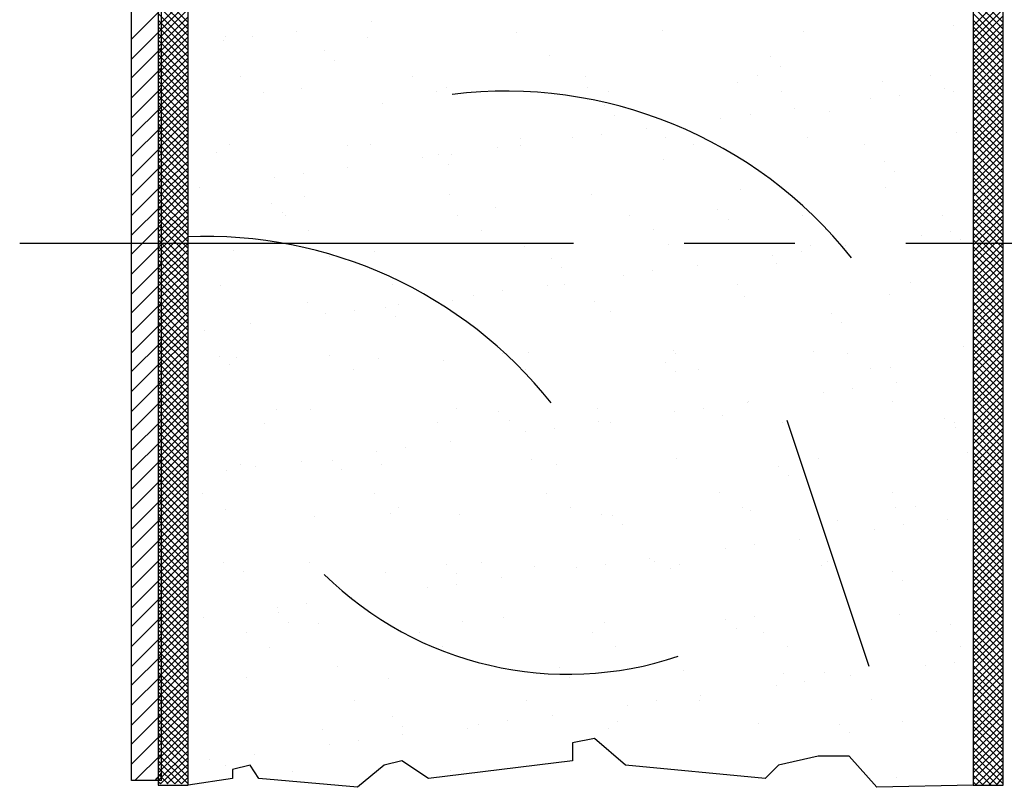
# Model space of a CAD drawing. Extents: x -0.15 to 6.45, y 0 to 7.32.
# Drawn here: x 3.6 to 4.49, y 4.34 to 5.04 of the extents above; entities that cross this region are included whole.
import ezdxf

# ---------------------------------------------------------------- set-up
doc = ezdxf.new("R2010")
doc.units = 0
doc.header["$LTSCALE"] = 0.4
doc.header["$MEASUREMENT"] = 0
doc.linetypes.add('CENTER', pattern=[2, 1.25, -0.25, 0.25, -0.25])
doc.layers.get('0').update_dxf_attribs({"linetype": 'CONTINUOUS'})
doc.layers.add('PART', color=7, linetype='CONTINUOUS')

# ---------------------------------------------------------------- blocks, each defined once
blk = doc.blocks.new('*X11')
at = {"color": 0}
for p, q in [((-0.128, 5.938), (-0.128, 5.938)), ((0.134, 5.93), (0.134, 5.93)), ((0.397, 5.934), (0.397, 5.934)), ((-0.262, 5.921), (-0.262, 5.921)), ((-0.26, 5.924), (-0.26, 5.924)), ((-0.236, 5.924), (-0.236, 5.924)), ((-0.196, 5.929), (-0.196, 5.929)), ((-0.132, 5.923), (-0.132, 5.923)), ((0.003, 5.928), (0.003, 5.928)), ((0.262, 5.929), (0.262, 5.929)), ((-0.171, 5.912), (-0.171, 5.912)), ((-0.162, 5.903), (-0.162, 5.903)), ((0.032, 5.907), (0.032, 5.907)), ((0.232, 5.906), (0.232, 5.906)), ((0.241, 5.897), (0.241, 5.897)), ((-0.247, 5.888), (-0.247, 5.888)), ((-0.091, 5.888), (-0.091, 5.888)), ((0.065, 5.888), (0.065, 5.888)), ((0.22, 5.889), (0.22, 5.889)), ((0.376, 5.889), (0.376, 5.889)), ((-0.192, 5.877), (-0.192, 5.877)), ((-0.061, 5.878), (-0.061, 5.878)), ((0.067, 5.878), (0.067, 5.878)), ((0.202, 5.883), (0.202, 5.883)), ((0.333, 5.884), (0.333, 5.884)), ((0.389, 5.877), (0.389, 5.877)), ((-0.226, 5.874), (-0.226, 5.874)), ((-0.07, 5.875), (-0.07, 5.875)), ((0.086, 5.875), (0.086, 5.875)), ((0.242, 5.875), (0.242, 5.875)), ((0.322, 5.868), (0.322, 5.868)), ((0.348, 5.871), (0.348, 5.871)), ((0.397, 5.875), (0.397, 5.875)), ((-0.118, 5.864), (-0.118, 5.864)), ((0.082, 5.862), (0.082, 5.862)), ((0.254, 5.859), (0.254, 5.859)), ((0.091, 5.853), (0.091, 5.853)), ((0.187, 5.85), (0.187, 5.85)), ((0.214, 5.854), (0.214, 5.854)), ((0.285, 5.857), (0.285, 5.857)), ((0.12, 5.841), (0.12, 5.841)), ((0.006, 5.832), (0.006, 5.832)), ((0.053, 5.833), (0.053, 5.833)), ((0.079, 5.836), (0.079, 5.836)), ((0.137, 5.833), (0.137, 5.833)), ((0.265, 5.833), (0.265, 5.833)), ((0.4, 5.838), (0.4, 5.838)), ((-0.257, 5.827), (-0.257, 5.827)), ((-0.15, 5.826), (-0.15, 5.826)), ((-0.129, 5.827), (-0.129, 5.827)), ((-0.015, 5.824), (-0.015, 5.824)), ((0.006, 5.826), (0.006, 5.826)), ((0.162, 5.827), (0.162, 5.827)), ((0.317, 5.827), (0.317, 5.827)), ((-0.268, 5.82), (-0.268, 5.82)), ((-0.082, 5.815), (-0.082, 5.815)), ((-0.068, 5.818), (-0.068, 5.818)), ((-0.056, 5.818), (-0.056, 5.818)), ((-0.15, 5.806), (-0.15, 5.806)), ((-0.059, 5.809), (-0.059, 5.809)), ((0.135, 5.813), (0.135, 5.813)), ((0.335, 5.812), (0.335, 5.812)), ((-0.216, 5.797), (-0.216, 5.797)), ((-0.19, 5.801), (-0.19, 5.801)), ((0.344, 5.803), (0.344, 5.803)), ((-0.284, 5.788), (-0.284, 5.788)), ((0.336, 5.788), (0.336, 5.788)), ((-0.189, 5.78), (-0.189, 5.78)), ((-0.058, 5.782), (-0.058, 5.782)), ((0.07, 5.782), (0.07, 5.782)), ((0.205, 5.786), (0.205, 5.786)), ((-0.219, 5.774), (-0.219, 5.774)), ((-0.016, 5.77), (-0.016, 5.77)), ((-0.209, 5.766), (-0.209, 5.766)), ((-0.206, 5.763), (-0.206, 5.763)), ((-0.051, 5.763), (-0.051, 5.763)), ((0.105, 5.763), (0.105, 5.763)), ((0.184, 5.768), (0.184, 5.768)), ((0.261, 5.763), (0.261, 5.763)), ((0.387, 5.763), (0.387, 5.763)), ((0.194, 5.759), (0.194, 5.759)), ((-0.185, 5.749), (-0.185, 5.749)), ((-0.029, 5.749), (-0.029, 5.749)), ((0.126, 5.75), (0.126, 5.75)), ((0.282, 5.75), (0.282, 5.75)), ((0.368, 5.745), (0.368, 5.745)), ((0.394, 5.748), (0.394, 5.748)), ((0.01, 5.735), (0.01, 5.735)), ((0.14, 5.737), (0.14, 5.737)), ((0.268, 5.736), (0.268, 5.736)), ((0.3, 5.736), (0.3, 5.736)), ((0.403, 5.741), (0.403, 5.741)), ((-0.253, 5.731), (-0.253, 5.731)), ((-0.166, 5.726), (-0.166, 5.726)), ((-0.126, 5.73), (-0.126, 5.73)), ((0.234, 5.727), (0.234, 5.727)), ((0.26, 5.73), (0.26, 5.73)), ((0.034, 5.724), (0.034, 5.724)), ((0.166, 5.718), (0.166, 5.718)), ((0.237, 5.72), (0.237, 5.72)), ((0.043, 5.716), (0.043, 5.716)), ((0.099, 5.709), (0.099, 5.709)), ((0.125, 5.713), (0.125, 5.713)), ((-0.265, 5.7), (-0.265, 5.7)), ((-0.109, 5.701), (-0.109, 5.701)), ((0.031, 5.7), (0.031, 5.7)), ((0.046, 5.701), (0.046, 5.701)), ((0.202, 5.701), (0.202, 5.701)), ((0.358, 5.702), (0.358, 5.702)), ((-0.036, 5.691), (-0.036, 5.691)), ((-0.01, 5.695), (-0.01, 5.695)), ((0.208, 5.69), (0.208, 5.69)), ((0.339, 5.692), (0.339, 5.692)), ((-0.186, 5.684), (-0.186, 5.684)), ((-0.104, 5.683), (-0.104, 5.683)), ((-0.055, 5.686), (-0.055, 5.686)), ((0.073, 5.685), (0.073, 5.685)), ((-0.17, 5.674), (-0.17, 5.674)), ((-0.144, 5.677), (-0.144, 5.677)), ((-0.116, 5.68), (-0.116, 5.68)), ((-0.107, 5.672), (-0.107, 5.672)), ((0.087, 5.676), (0.087, 5.676)), ((0.287, 5.674), (0.287, 5.674)), ((-0.238, 5.665), (-0.238, 5.665)), ((0.296, 5.666), (0.296, 5.666)), ((-0.279, 5.659), (-0.279, 5.659)), ((-0.166, 5.637), (-0.166, 5.637)), ((-0.01, 5.638), (-0.01, 5.638)), ((0.013, 5.639), (0.013, 5.639)), ((0.144, 5.641), (0.144, 5.641)), ((0.146, 5.638), (0.146, 5.638)), ((0.271, 5.64), (0.271, 5.64)), ((0.301, 5.638), (0.301, 5.638)), ((0.406, 5.645), (0.406, 5.645)), ((-0.266, 5.636), (-0.266, 5.636)), ((-0.257, 5.628), (-0.257, 5.628)), ((-0.25, 5.635), (-0.25, 5.635)), ((-0.122, 5.634), (-0.122, 5.634)), ((-0.063, 5.632), (-0.063, 5.632)), ((0.137, 5.63), (0.137, 5.63)), ((-0.145, 5.624), (-0.145, 5.624)), ((0.011, 5.624), (0.011, 5.624)), ((0.146, 5.622), (0.146, 5.622)), ((0.167, 5.624), (0.167, 5.624)), ((0.322, 5.625), (0.322, 5.625)), ((0.34, 5.626), (0.34, 5.626)), ((0.414, 5.621), (0.414, 5.621)), ((0.346, 5.612), (0.346, 5.612)), ((0.28, 5.603), (0.28, 5.603)), ((0.306, 5.607), (0.306, 5.607)), ((0.211, 5.594), (0.211, 5.594)), ((0.212, 5.595), (0.212, 5.595)), ((0.342, 5.595), (0.342, 5.595)), ((-0.214, 5.588), (-0.214, 5.588)), ((-0.183, 5.588), (-0.183, 5.588)), ((-0.052, 5.589), (-0.052, 5.589)), ((-0.014, 5.586), (-0.014, 5.586)), ((0.076, 5.589), (0.076, 5.589)), ((0.145, 5.586), (0.145, 5.586)), ((0.171, 5.589), (0.171, 5.589)), ((-0.225, 5.575), (-0.225, 5.575)), ((-0.069, 5.576), (-0.069, 5.576)), ((-0.004, 5.578), (-0.004, 5.578)), ((0.077, 5.577), (0.077, 5.577)), ((0.087, 5.576), (0.087, 5.576)), ((0.189, 5.582), (0.189, 5.582)), ((0.243, 5.576), (0.243, 5.576)), ((0.389, 5.58), (0.389, 5.58)), ((0.398, 5.576), (0.398, 5.576)), ((0.011, 5.568), (0.011, 5.568)), ((0.037, 5.571), (0.037, 5.571)), ((0.399, 5.572), (0.399, 5.572)), ((-0.057, 5.559), (-0.057, 5.559)), ((-0.124, 5.55), (-0.124, 5.55)), ((-0.098, 5.554), (-0.098, 5.554)), ((0.41, 5.549), (0.41, 5.549)), ((-0.192, 5.541), (-0.192, 5.541)), ((-0.164, 5.542), (-0.164, 5.542)), ((0.016, 5.543), (0.016, 5.543)), ((0.147, 5.544), (0.147, 5.544)), ((0.275, 5.544), (0.275, 5.544)), ((-0.259, 5.533), (-0.259, 5.533)), ((-0.247, 5.538), (-0.247, 5.538)), ((-0.233, 5.536), (-0.233, 5.536)), ((-0.155, 5.534), (-0.155, 5.534)), ((-0.119, 5.538), (-0.119, 5.538)), ((0.039, 5.538), (0.039, 5.538)), ((0.239, 5.536), (0.239, 5.536)), ((0.248, 5.528), (0.248, 5.528)), ((-0.281, 5.512), (-0.281, 5.512)), ((-0.126, 5.512), (-0.126, 5.512)), ((0.03, 5.512), (0.03, 5.512)), ((0.186, 5.513), (0.186, 5.513)), ((0.342, 5.513), (0.342, 5.513)), ((-0.26, 5.498), (-0.26, 5.498)), ((-0.104, 5.499), (-0.104, 5.499)), ((0.051, 5.499), (0.051, 5.499)), ((0.207, 5.499), (0.207, 5.499)), ((0.214, 5.497), (0.214, 5.497)), ((0.345, 5.499), (0.345, 5.499)), ((0.363, 5.5), (0.363, 5.5)), ((-0.18, 5.491), (-0.18, 5.491)), ((-0.111, 5.494), (-0.111, 5.494)), ((-0.049, 5.493), (-0.049, 5.493)), ((0.079, 5.493), (0.079, 5.493)), ((0.089, 5.492), (0.089, 5.492)), ((0.292, 5.488), (0.292, 5.488)), ((0.392, 5.489), (0.392, 5.489)), ((0.098, 5.484), (0.098, 5.484)), ((0.326, 5.48), (0.326, 5.48)), ((0.352, 5.484), (0.352, 5.484)), ((0.258, 5.471), (0.258, 5.471)), ((0.191, 5.462), (0.191, 5.462)), ((0.217, 5.466), (0.217, 5.466)), ((-0.262, 5.45), (-0.262, 5.45)), ((-0.184, 5.45), (-0.184, 5.45)), ((-0.029, 5.45), (-0.029, 5.45)), ((0.123, 5.453), (0.123, 5.453)), ((0.127, 5.451), (0.127, 5.451)), ((0.283, 5.451), (0.283, 5.451)), ((0.413, 5.452), (0.413, 5.452)), ((-0.244, 5.442), (-0.244, 5.442)), ((-0.116, 5.441), (-0.116, 5.441)), ((-0.061, 5.448), (-0.061, 5.448)), ((0.019, 5.446), (0.019, 5.446)), ((0.057, 5.445), (0.057, 5.445)), ((0.083, 5.448), (0.083, 5.448)), ((0.142, 5.444), (0.142, 5.444)), ((0.15, 5.448), (0.15, 5.448)), ((0.278, 5.447), (0.278, 5.447)), ((0.342, 5.442), (0.342, 5.442)), ((-0.052, 5.44), (-0.052, 5.44)), ((-0.011, 5.436), (-0.011, 5.436)), ((0.351, 5.434), (0.351, 5.434)), ((-0.078, 5.427), (-0.078, 5.427)), ((-0.052, 5.43), (-0.052, 5.43)), ((-0.146, 5.418), (-0.146, 5.418)), ((-0.213, 5.409), (-0.213, 5.409)), ((-0.187, 5.413), (-0.187, 5.413)), ((-0.28, 5.4), (-0.28, 5.4)), ((-0.212, 5.405), (-0.212, 5.405)), ((-0.046, 5.397), (-0.046, 5.397)), ((-0.009, 5.4), (-0.009, 5.4)), ((0.191, 5.398), (0.191, 5.398)), ((0.217, 5.401), (0.217, 5.401)), ((0.348, 5.403), (0.348, 5.403)), ((-0.203, 5.396), (-0.203, 5.396)), ((-0.176, 5.395), (-0.176, 5.395)), ((0.082, 5.396), (0.082, 5.396)), ((0.201, 5.39), (0.201, 5.39)), ((0.382, 5.388), (0.382, 5.388)), ((0.394, 5.394), (0.394, 5.394)), ((-0.241, 5.387), (-0.241, 5.387)), ((-0.085, 5.387), (-0.085, 5.387)), ((0.071, 5.387), (0.071, 5.387)), ((0.226, 5.387), (0.226, 5.387)), ((-0.22, 5.373), (-0.22, 5.373)), ((-0.064, 5.374), (-0.064, 5.374)), ((0.092, 5.374), (0.092, 5.374)), ((0.247, 5.374), (0.247, 5.374)), ((0.403, 5.374), (0.403, 5.374)), ((-0.159, 5.356), (-0.159, 5.356)), ((0.041, 5.355), (0.041, 5.355)), ((0.153, 5.352), (0.153, 5.352)), ((0.372, 5.357), (0.372, 5.357)), ((0.398, 5.36), (0.398, 5.36)), ((-0.241, 5.346), (-0.241, 5.346)), ((-0.113, 5.345), (-0.113, 5.345)), ((0.022, 5.35), (0.022, 5.35)), ((0.05, 5.346), (0.05, 5.346)), ((0.244, 5.35), (0.244, 5.35)), ((0.281, 5.351), (0.281, 5.351)), ((0.304, 5.348), (0.304, 5.348)), ((0.237, 5.339), (0.237, 5.339)), ((0.263, 5.342), (0.263, 5.342)), ((0.169, 5.33), (0.169, 5.33)), ((0.323, 5.326), (0.323, 5.326)), ((-0.144, 5.325), (-0.144, 5.325)), ((0.012, 5.325), (0.012, 5.325)), ((0.103, 5.321), (0.103, 5.321)), ((0.129, 5.325), (0.129, 5.325)), ((0.168, 5.325), (0.168, 5.325)), ((-0.109, 5.311), (-0.109, 5.311)), ((0.035, 5.312), (0.035, 5.312)), ((-0.173, 5.299), (-0.173, 5.299)), ((-0.1, 5.302), (-0.1, 5.302)), ((-0.042, 5.3), (-0.042, 5.3)), ((-0.032, 5.304), (-0.032, 5.304)), ((-0.006, 5.307), (-0.006, 5.307)), ((0.086, 5.3), (0.086, 5.3)), ((0.094, 5.306), (0.094, 5.306)), ((0.221, 5.305), (0.221, 5.305)), ((0.294, 5.304), (0.294, 5.304)), ((0.351, 5.306), (0.351, 5.306)), ((-0.1, 5.295), (-0.1, 5.295)), ((0.303, 5.296), (0.303, 5.296)), ((-0.166, 5.286), (-0.166, 5.286)), ((-0.14, 5.289), (-0.14, 5.289)), ((-0.275, 5.272), (-0.275, 5.272)), ((-0.234, 5.277), (-0.234, 5.277)), ((-0.26, 5.267), (-0.26, 5.267)), ((-0.2, 5.261), (-0.2, 5.261)), ((-0.057, 5.262), (-0.057, 5.262)), ((-0.045, 5.262), (-0.045, 5.262)), ((0.346, 5.256), (0.346, 5.256))]:
    blk.add_line(p, q, dxfattribs=at)
blk = doc.blocks.new('*X10')
at = {"color": 0}
for p, q in [((0.442, 5.937), (0.415, 5.964)), ((0.415, 5.934), (0.442, 5.961)), ((0.442, 5.931), (0.415, 5.958)), ((0.415, 5.928), (0.442, 5.955)), ((0.442, 5.924), (0.415, 5.951)), ((0.415, 5.922), (0.442, 5.949)), ((0.442, 5.918), (0.415, 5.945)), ((0.415, 5.916), (0.442, 5.943)), ((0.442, 5.912), (0.415, 5.939)), ((0.415, 5.909), (0.442, 5.936)), ((0.442, 5.906), (0.415, 5.933)), ((0.415, 5.903), (0.442, 5.93)), ((0.442, 5.9), (0.415, 5.927)), ((0.415, 5.897), (0.442, 5.924)), ((0.442, 5.893), (0.415, 5.92)), ((0.415, 5.891), (0.442, 5.918)), ((0.442, 5.887), (0.415, 5.914)), ((0.415, 5.885), (0.442, 5.912)), ((0.442, 5.881), (0.415, 5.908)), ((0.415, 5.878), (0.442, 5.905)), ((0.442, 5.875), (0.415, 5.902)), ((0.415, 5.872), (0.442, 5.899)), ((0.442, 5.869), (0.415, 5.896)), ((0.415, 5.866), (0.442, 5.893)), ((0.442, 5.863), (0.415, 5.89)), ((0.415, 5.86), (0.442, 5.887)), ((0.442, 5.856), (0.415, 5.883)), ((0.415, 5.854), (0.442, 5.881)), ((0.442, 5.85), (0.415, 5.877)), ((0.415, 5.848), (0.442, 5.875)), ((0.442, 5.844), (0.415, 5.871)), ((0.415, 5.841), (0.442, 5.868)), ((0.442, 5.838), (0.415, 5.865)), ((0.415, 5.835), (0.442, 5.862)), ((0.442, 5.832), (0.415, 5.859)), ((0.415, 5.829), (0.442, 5.856)), ((0.442, 5.825), (0.415, 5.852)), ((0.415, 5.823), (0.442, 5.85)), ((0.442, 5.819), (0.415, 5.846)), ((0.415, 5.817), (0.442, 5.844)), ((0.442, 5.813), (0.415, 5.84)), ((0.415, 5.81), (0.442, 5.837)), ((0.442, 5.807), (0.415, 5.834)), ((0.415, 5.804), (0.442, 5.831)), ((0.442, 5.801), (0.415, 5.828)), ((0.415, 5.798), (0.442, 5.825)), ((0.442, 5.794), (0.415, 5.821)), ((0.415, 5.792), (0.442, 5.819)), ((0.442, 5.788), (0.415, 5.815)), ((0.415, 5.786), (0.442, 5.813)), ((0.442, 5.782), (0.415, 5.809)), ((0.415, 5.78), (0.442, 5.806)), ((0.442, 5.776), (0.415, 5.803)), ((0.415, 5.773), (0.442, 5.8)), ((0.442, 5.77), (0.415, 5.797)), ((0.415, 5.767), (0.442, 5.794)), ((0.442, 5.764), (0.415, 5.791)), ((0.415, 5.761), (0.442, 5.788)), ((0.442, 5.757), (0.415, 5.784)), ((0.415, 5.755), (0.442, 5.782)), ((0.442, 5.751), (0.415, 5.778)), ((0.415, 5.749), (0.442, 5.776)), ((0.442, 5.745), (0.415, 5.772)), ((0.415, 5.742), (0.442, 5.769)), ((0.442, 5.739), (0.415, 5.766)), ((0.415, 5.736), (0.442, 5.763)), ((0.442, 5.733), (0.415, 5.76)), ((0.415, 5.73), (0.442, 5.757)), ((0.442, 5.726), (0.415, 5.753)), ((0.415, 5.724), (0.442, 5.751)), ((0.442, 5.72), (0.415, 5.747)), ((0.415, 5.718), (0.442, 5.745)), ((0.442, 5.714), (0.415, 5.741)), ((0.415, 5.711), (0.442, 5.738)), ((0.442, 5.708), (0.415, 5.735)), ((0.415, 5.705), (0.442, 5.732)), ((0.442, 5.702), (0.415, 5.729)), ((0.415, 5.699), (0.442, 5.726)), ((0.442, 5.695), (0.415, 5.722)), ((0.415, 5.693), (0.442, 5.72)), ((0.442, 5.689), (0.415, 5.716)), ((0.415, 5.687), (0.442, 5.714)), ((0.442, 5.683), (0.415, 5.71)), ((0.415, 5.681), (0.442, 5.707)), ((0.442, 5.677), (0.415, 5.704)), ((0.415, 5.674), (0.442, 5.701)), ((0.442, 5.671), (0.415, 5.698)), ((0.415, 5.668), (0.442, 5.695)), ((0.442, 5.665), (0.415, 5.692)), ((0.415, 5.662), (0.442, 5.689)), ((0.442, 5.658), (0.415, 5.685)), ((0.415, 5.656), (0.442, 5.683)), ((0.442, 5.652), (0.415, 5.679)), ((0.415, 5.65), (0.442, 5.677)), ((0.442, 5.646), (0.415, 5.673)), ((0.415, 5.643), (0.442, 5.67)), ((0.442, 5.64), (0.415, 5.667)), ((0.415, 5.637), (0.442, 5.664)), ((0.442, 5.634), (0.415, 5.661)), ((0.415, 5.631), (0.442, 5.658)), ((0.442, 5.627), (0.415, 5.654)), ((0.415, 5.625), (0.442, 5.652)), ((0.442, 5.621), (0.415, 5.648)), ((0.415, 5.619), (0.442, 5.646)), ((0.442, 5.615), (0.415, 5.642)), ((0.415, 5.612), (0.442, 5.639)), ((0.442, 5.609), (0.415, 5.636)), ((0.415, 5.606), (0.442, 5.633)), ((0.442, 5.603), (0.415, 5.63)), ((0.415, 5.6), (0.442, 5.627)), ((0.442, 5.596), (0.415, 5.623)), ((0.415, 5.594), (0.442, 5.621)), ((0.442, 5.59), (0.415, 5.617)), ((0.415, 5.588), (0.442, 5.615)), ((0.442, 5.584), (0.415, 5.611)), ((0.415, 5.582), (0.442, 5.608)), ((0.442, 5.578), (0.415, 5.605)), ((0.415, 5.575), (0.442, 5.602)), ((0.442, 5.572), (0.415, 5.599)), ((0.415, 5.569), (0.442, 5.596)), ((0.442, 5.566), (0.415, 5.593)), ((0.415, 5.563), (0.442, 5.59)), ((0.442, 5.559), (0.415, 5.586)), ((0.415, 5.557), (0.442, 5.584)), ((0.442, 5.553), (0.415, 5.58)), ((0.415, 5.551), (0.442, 5.578)), ((0.442, 5.547), (0.415, 5.574)), ((0.415, 5.544), (0.442, 5.571)), ((0.442, 5.541), (0.415, 5.568)), ((0.415, 5.538), (0.442, 5.565)), ((0.442, 5.535), (0.415, 5.562)), ((0.415, 5.532), (0.442, 5.559)), ((0.442, 5.528), (0.415, 5.555)), ((0.415, 5.526), (0.442, 5.553)), ((0.442, 5.522), (0.415, 5.549)), ((0.415, 5.52), (0.442, 5.547)), ((0.442, 5.516), (0.415, 5.543)), ((0.415, 5.513), (0.442, 5.54)), ((0.442, 5.51), (0.415, 5.537)), ((0.415, 5.507), (0.442, 5.534)), ((0.442, 5.504), (0.415, 5.531)), ((0.415, 5.501), (0.442, 5.528)), ((0.442, 5.498), (0.415, 5.524)), ((0.415, 5.495), (0.442, 5.522)), ((0.442, 5.491), (0.415, 5.518)), ((0.415, 5.489), (0.442, 5.516)), ((0.442, 5.485), (0.415, 5.512)), ((0.415, 5.483), (0.442, 5.509)), ((0.442, 5.479), (0.415, 5.506)), ((0.415, 5.476), (0.442, 5.503)), ((0.442, 5.473), (0.415, 5.5)), ((0.415, 5.47), (0.442, 5.497)), ((0.442, 5.467), (0.415, 5.494)), ((0.415, 5.464), (0.442, 5.491)), ((0.442, 5.46), (0.415, 5.487)), ((0.415, 5.458), (0.442, 5.485)), ((0.442, 5.454), (0.415, 5.481)), ((0.415, 5.452), (0.442, 5.479)), ((0.442, 5.448), (0.415, 5.475)), ((0.415, 5.445), (0.442, 5.472)), ((0.442, 5.442), (0.415, 5.469)), ((0.415, 5.439), (0.442, 5.466)), ((0.442, 5.436), (0.415, 5.463)), ((0.415, 5.433), (0.442, 5.46)), ((0.442, 5.429), (0.415, 5.456)), ((0.415, 5.427), (0.442, 5.454)), ((0.442, 5.423), (0.415, 5.45)), ((0.415, 5.421), (0.442, 5.448)), ((0.442, 5.417), (0.415, 5.444)), ((0.415, 5.414), (0.442, 5.441)), ((0.442, 5.411), (0.415, 5.438)), ((0.415, 5.408), (0.442, 5.435)), ((0.442, 5.405), (0.415, 5.432)), ((0.415, 5.402), (0.442, 5.429)), ((0.442, 5.399), (0.415, 5.425)), ((0.415, 5.396), (0.442, 5.423)), ((0.442, 5.392), (0.415, 5.419)), ((0.415, 5.39), (0.442, 5.417)), ((0.442, 5.386), (0.415, 5.413)), ((0.415, 5.384), (0.442, 5.411)), ((0.442, 5.38), (0.415, 5.407)), ((0.415, 5.377), (0.442, 5.404)), ((0.442, 5.374), (0.415, 5.401)), ((0.415, 5.371), (0.442, 5.398)), ((0.442, 5.368), (0.415, 5.395)), ((0.415, 5.365), (0.442, 5.392)), ((0.442, 5.361), (0.415, 5.388)), ((0.415, 5.359), (0.442, 5.386)), ((0.442, 5.355), (0.415, 5.382)), ((0.415, 5.353), (0.442, 5.38)), ((0.442, 5.349), (0.415, 5.376)), ((0.415, 5.346), (0.442, 5.373)), ((0.442, 5.343), (0.415, 5.37)), ((0.415, 5.34), (0.442, 5.367)), ((0.442, 5.337), (0.415, 5.364)), ((0.415, 5.334), (0.442, 5.361)), ((0.442, 5.33), (0.415, 5.357)), ((0.415, 5.328), (0.442, 5.355)), ((0.442, 5.324), (0.415, 5.351)), ((0.415, 5.322), (0.442, 5.349)), ((0.442, 5.318), (0.415, 5.345)), ((0.415, 5.315), (0.442, 5.342)), ((0.442, 5.312), (0.415, 5.339)), ((0.415, 5.309), (0.442, 5.336)), ((0.442, 5.306), (0.415, 5.333)), ((0.415, 5.303), (0.442, 5.33)), ((0.442, 5.3), (0.415, 5.326)), ((0.415, 5.297), (0.442, 5.324)), ((0.442, 5.293), (0.415, 5.32)), ((0.415, 5.291), (0.442, 5.318)), ((0.442, 5.287), (0.415, 5.314)), ((0.415, 5.285), (0.442, 5.312)), ((0.442, 5.281), (0.415, 5.308)), ((0.415, 5.278), (0.442, 5.305)), ((0.442, 5.275), (0.415, 5.302)), ((0.415, 5.272), (0.442, 5.299)), ((0.442, 5.269), (0.415, 5.296)), ((0.415, 5.266), (0.442, 5.293)), ((0.442, 5.262), (0.415, 5.289)), ((0.415, 5.26), (0.442, 5.287)), ((0.442, 5.256), (0.415, 5.283)), ((0.415, 5.254), (0.442, 5.281)), ((0.442, 5.25), (0.415, 5.277)), ((0.417, 5.249), (0.442, 5.274)), ((0.437, 5.249), (0.415, 5.271)), ((0.431, 5.249), (0.415, 5.265)), ((0.423, 5.249), (0.442, 5.268)), ((0.424, 5.249), (0.415, 5.258)), ((0.429, 5.249), (0.442, 5.262)), ((0.436, 5.249), (0.442, 5.256)), ((0.418, 5.249), (0.415, 5.252)), ((0.442, 5.249), (0.442, 5.25))]:
    blk.add_line(p, q, dxfattribs=at)
blk = doc.blocks.new('*X9')
at = {"color": 0}
for p, q in [((-0.294, 5.937), (-0.321, 5.964)), ((-0.321, 5.934), (-0.294, 5.961)), ((-0.294, 5.931), (-0.321, 5.958)), ((-0.321, 5.928), (-0.294, 5.955)), ((-0.294, 5.925), (-0.321, 5.952)), ((-0.321, 5.922), (-0.294, 5.949)), ((-0.294, 5.918), (-0.321, 5.945)), ((-0.321, 5.915), (-0.294, 5.942)), ((-0.294, 5.912), (-0.321, 5.939)), ((-0.321, 5.909), (-0.294, 5.936)), ((-0.294, 5.906), (-0.321, 5.933)), ((-0.321, 5.903), (-0.294, 5.93)), ((-0.294, 5.9), (-0.321, 5.927)), ((-0.321, 5.897), (-0.294, 5.924)), ((-0.294, 5.894), (-0.321, 5.921)), ((-0.321, 5.891), (-0.294, 5.918)), ((-0.294, 5.887), (-0.321, 5.914)), ((-0.321, 5.885), (-0.294, 5.911)), ((-0.294, 5.881), (-0.321, 5.908)), ((-0.321, 5.878), (-0.294, 5.905)), ((-0.294, 5.875), (-0.321, 5.902)), ((-0.321, 5.872), (-0.294, 5.899)), ((-0.294, 5.869), (-0.321, 5.896)), ((-0.321, 5.866), (-0.294, 5.893)), ((-0.294, 5.863), (-0.321, 5.89)), ((-0.321, 5.86), (-0.294, 5.887)), ((-0.294, 5.857), (-0.321, 5.884)), ((-0.321, 5.854), (-0.294, 5.881)), ((-0.294, 5.85), (-0.321, 5.877)), ((-0.321, 5.847), (-0.294, 5.874)), ((-0.294, 5.844), (-0.321, 5.871)), ((-0.321, 5.841), (-0.294, 5.868)), ((-0.294, 5.838), (-0.321, 5.865)), ((-0.321, 5.835), (-0.294, 5.862)), ((-0.294, 5.832), (-0.321, 5.859)), ((-0.321, 5.829), (-0.294, 5.856)), ((-0.294, 5.826), (-0.321, 5.853)), ((-0.321, 5.823), (-0.294, 5.85)), ((-0.294, 5.819), (-0.321, 5.846)), ((-0.321, 5.816), (-0.294, 5.843)), ((-0.294, 5.813), (-0.321, 5.84)), ((-0.321, 5.81), (-0.294, 5.837)), ((-0.294, 5.807), (-0.321, 5.834)), ((-0.321, 5.804), (-0.294, 5.831)), ((-0.294, 5.801), (-0.321, 5.828)), ((-0.321, 5.798), (-0.294, 5.825)), ((-0.294, 5.795), (-0.321, 5.822)), ((-0.321, 5.792), (-0.294, 5.819)), ((-0.294, 5.788), (-0.321, 5.815)), ((-0.321, 5.786), (-0.294, 5.812)), ((-0.294, 5.782), (-0.321, 5.809)), ((-0.321, 5.779), (-0.294, 5.806)), ((-0.294, 5.776), (-0.321, 5.803)), ((-0.321, 5.773), (-0.294, 5.8)), ((-0.294, 5.77), (-0.321, 5.797)), ((-0.321, 5.767), (-0.294, 5.794)), ((-0.294, 5.764), (-0.321, 5.791)), ((-0.321, 5.761), (-0.294, 5.788)), ((-0.294, 5.758), (-0.321, 5.785)), ((-0.321, 5.755), (-0.294, 5.782)), ((-0.294, 5.751), (-0.321, 5.778)), ((-0.321, 5.748), (-0.294, 5.775)), ((-0.294, 5.745), (-0.321, 5.772)), ((-0.321, 5.742), (-0.294, 5.769)), ((-0.294, 5.739), (-0.321, 5.766)), ((-0.321, 5.736), (-0.294, 5.763)), ((-0.294, 5.733), (-0.321, 5.76)), ((-0.321, 5.73), (-0.294, 5.757)), ((-0.294, 5.727), (-0.321, 5.754)), ((-0.321, 5.724), (-0.294, 5.751)), ((-0.294, 5.72), (-0.321, 5.747)), ((-0.321, 5.717), (-0.294, 5.744)), ((-0.294, 5.714), (-0.321, 5.741)), ((-0.321, 5.711), (-0.294, 5.738)), ((-0.294, 5.708), (-0.321, 5.735)), ((-0.321, 5.705), (-0.294, 5.732)), ((-0.294, 5.702), (-0.321, 5.729)), ((-0.321, 5.699), (-0.294, 5.726)), ((-0.294, 5.696), (-0.321, 5.723)), ((-0.321, 5.693), (-0.294, 5.72)), ((-0.294, 5.689), (-0.321, 5.716)), ((-0.321, 5.687), (-0.294, 5.713)), ((-0.294, 5.683), (-0.321, 5.71)), ((-0.321, 5.68), (-0.294, 5.707)), ((-0.294, 5.677), (-0.321, 5.704)), ((-0.321, 5.674), (-0.294, 5.701)), ((-0.294, 5.671), (-0.321, 5.698)), ((-0.321, 5.668), (-0.294, 5.695)), ((-0.294, 5.665), (-0.321, 5.692)), ((-0.321, 5.662), (-0.294, 5.689)), ((-0.294, 5.659), (-0.321, 5.686)), ((-0.321, 5.656), (-0.294, 5.683)), ((-0.294, 5.652), (-0.321, 5.679)), ((-0.321, 5.649), (-0.294, 5.676)), ((-0.294, 5.646), (-0.321, 5.673)), ((-0.321, 5.643), (-0.294, 5.67)), ((-0.294, 5.64), (-0.321, 5.667)), ((-0.321, 5.637), (-0.294, 5.664)), ((-0.294, 5.634), (-0.321, 5.661)), ((-0.321, 5.631), (-0.294, 5.658)), ((-0.294, 5.628), (-0.321, 5.655)), ((-0.321, 5.625), (-0.294, 5.652)), ((-0.294, 5.621), (-0.321, 5.648)), ((-0.321, 5.618), (-0.294, 5.645)), ((-0.294, 5.615), (-0.321, 5.642)), ((-0.321, 5.612), (-0.294, 5.639)), ((-0.294, 5.609), (-0.321, 5.636)), ((-0.321, 5.606), (-0.294, 5.633)), ((-0.294, 5.603), (-0.321, 5.63)), ((-0.321, 5.6), (-0.294, 5.627)), ((-0.294, 5.597), (-0.321, 5.624)), ((-0.321, 5.594), (-0.294, 5.621)), ((-0.294, 5.59), (-0.321, 5.617)), ((-0.321, 5.588), (-0.294, 5.614)), ((-0.294, 5.584), (-0.321, 5.611)), ((-0.321, 5.581), (-0.294, 5.608)), ((-0.294, 5.578), (-0.321, 5.605)), ((-0.321, 5.575), (-0.294, 5.602)), ((-0.294, 5.572), (-0.321, 5.599)), ((-0.321, 5.569), (-0.294, 5.596)), ((-0.294, 5.566), (-0.321, 5.593)), ((-0.321, 5.563), (-0.294, 5.59)), ((-0.294, 5.56), (-0.321, 5.587)), ((-0.321, 5.557), (-0.294, 5.584)), ((-0.294, 5.553), (-0.321, 5.58)), ((-0.321, 5.55), (-0.294, 5.577)), ((-0.294, 5.547), (-0.321, 5.574)), ((-0.321, 5.544), (-0.294, 5.571)), ((-0.294, 5.541), (-0.321, 5.568)), ((-0.321, 5.538), (-0.294, 5.565)), ((-0.294, 5.535), (-0.321, 5.562)), ((-0.321, 5.532), (-0.294, 5.559)), ((-0.294, 5.529), (-0.321, 5.556)), ((-0.321, 5.526), (-0.294, 5.553)), ((-0.294, 5.522), (-0.321, 5.549)), ((-0.321, 5.519), (-0.294, 5.546)), ((-0.294, 5.516), (-0.321, 5.543)), ((-0.321, 5.513), (-0.294, 5.54)), ((-0.294, 5.51), (-0.321, 5.537)), ((-0.321, 5.507), (-0.294, 5.534)), ((-0.294, 5.504), (-0.321, 5.531)), ((-0.321, 5.501), (-0.294, 5.528)), ((-0.294, 5.498), (-0.321, 5.525)), ((-0.321, 5.495), (-0.294, 5.522)), ((-0.294, 5.491), (-0.321, 5.518)), ((-0.321, 5.489), (-0.294, 5.516)), ((-0.294, 5.485), (-0.321, 5.512)), ((-0.321, 5.482), (-0.294, 5.509)), ((-0.294, 5.479), (-0.321, 5.506)), ((-0.321, 5.476), (-0.294, 5.503)), ((-0.294, 5.473), (-0.321, 5.5)), ((-0.321, 5.47), (-0.294, 5.497)), ((-0.294, 5.467), (-0.321, 5.494)), ((-0.321, 5.464), (-0.294, 5.491)), ((-0.294, 5.461), (-0.321, 5.488)), ((-0.321, 5.458), (-0.294, 5.485)), ((-0.294, 5.454), (-0.321, 5.481)), ((-0.321, 5.451), (-0.294, 5.478)), ((-0.294, 5.448), (-0.321, 5.475)), ((-0.321, 5.445), (-0.294, 5.472)), ((-0.294, 5.442), (-0.321, 5.469)), ((-0.321, 5.439), (-0.294, 5.466)), ((-0.294, 5.436), (-0.321, 5.463)), ((-0.321, 5.433), (-0.294, 5.46)), ((-0.294, 5.43), (-0.321, 5.457)), ((-0.321, 5.427), (-0.294, 5.454)), ((-0.294, 5.423), (-0.321, 5.45)), ((-0.321, 5.42), (-0.294, 5.447)), ((-0.294, 5.417), (-0.321, 5.444)), ((-0.321, 5.414), (-0.294, 5.441)), ((-0.294, 5.411), (-0.321, 5.438)), ((-0.321, 5.408), (-0.294, 5.435)), ((-0.294, 5.405), (-0.321, 5.432)), ((-0.321, 5.402), (-0.294, 5.429)), ((-0.294, 5.399), (-0.321, 5.426)), ((-0.321, 5.396), (-0.294, 5.423)), ((-0.294, 5.393), (-0.321, 5.419)), ((-0.321, 5.39), (-0.294, 5.417)), ((-0.294, 5.386), (-0.321, 5.413)), ((-0.321, 5.383), (-0.294, 5.41)), ((-0.294, 5.38), (-0.321, 5.407)), ((-0.321, 5.377), (-0.294, 5.404)), ((-0.294, 5.374), (-0.321, 5.401)), ((-0.321, 5.371), (-0.294, 5.398)), ((-0.294, 5.368), (-0.321, 5.395)), ((-0.321, 5.365), (-0.294, 5.392)), ((-0.294, 5.362), (-0.321, 5.389)), ((-0.321, 5.359), (-0.294, 5.386)), ((-0.294, 5.355), (-0.321, 5.382)), ((-0.321, 5.352), (-0.294, 5.379)), ((-0.294, 5.349), (-0.321, 5.376)), ((-0.321, 5.346), (-0.294, 5.373)), ((-0.294, 5.343), (-0.321, 5.37)), ((-0.321, 5.34), (-0.294, 5.367)), ((-0.294, 5.337), (-0.321, 5.364)), ((-0.321, 5.334), (-0.294, 5.361)), ((-0.294, 5.331), (-0.321, 5.358)), ((-0.321, 5.328), (-0.294, 5.355)), ((-0.294, 5.324), (-0.321, 5.351)), ((-0.321, 5.321), (-0.294, 5.348)), ((-0.294, 5.318), (-0.321, 5.345)), ((-0.321, 5.315), (-0.294, 5.342)), ((-0.294, 5.312), (-0.321, 5.339)), ((-0.321, 5.309), (-0.294, 5.336)), ((-0.294, 5.306), (-0.321, 5.333)), ((-0.321, 5.303), (-0.294, 5.33)), ((-0.294, 5.3), (-0.321, 5.327)), ((-0.321, 5.297), (-0.294, 5.324)), ((-0.294, 5.294), (-0.321, 5.32)), ((-0.321, 5.291), (-0.294, 5.318)), ((-0.294, 5.287), (-0.321, 5.314)), ((-0.321, 5.284), (-0.294, 5.311)), ((-0.294, 5.281), (-0.321, 5.308)), ((-0.321, 5.278), (-0.294, 5.305)), ((-0.294, 5.275), (-0.321, 5.302)), ((-0.321, 5.272), (-0.294, 5.299)), ((-0.294, 5.269), (-0.321, 5.296)), ((-0.321, 5.266), (-0.294, 5.293)), ((-0.294, 5.263), (-0.321, 5.29)), ((-0.321, 5.26), (-0.294, 5.287)), ((-0.294, 5.256), (-0.321, 5.283)), ((-0.321, 5.253), (-0.294, 5.28)), ((-0.294, 5.25), (-0.321, 5.277)), ((-0.319, 5.25), (-0.294, 5.274)), ((-0.3, 5.25), (-0.321, 5.271)), ((-0.306, 5.25), (-0.321, 5.265)), ((-0.313, 5.25), (-0.294, 5.268)), ((-0.312, 5.25), (-0.321, 5.259)), ((-0.306, 5.25), (-0.294, 5.262)), ((-0.3, 5.25), (-0.294, 5.256)), ((-0.319, 5.25), (-0.321, 5.252))]:
    blk.add_line(p, q, dxfattribs=at)
blk = doc.blocks.new('*X8')
at = {"color": 0}
for p, q in [((1.27, 22.784), (1.294, 22.808)), ((1.27, 22.801), (1.276, 22.808)), ((1.27, 22.766), (1.297, 22.793)), ((1.27, 22.748), (1.297, 22.775)), ((1.27, 22.731), (1.297, 22.758)), ((1.27, 22.713), (1.297, 22.74)), ((1.27, 22.695), (1.297, 22.722)), ((1.27, 22.678), (1.297, 22.705)), ((1.27, 22.66), (1.297, 22.687)), ((1.27, 22.642), (1.297, 22.669)), ((1.27, 22.625), (1.297, 22.652)), ((1.27, 22.607), (1.297, 22.634)), ((1.27, 22.589), (1.297, 22.616)), ((1.27, 22.571), (1.297, 22.598)), ((1.27, 22.554), (1.297, 22.581)), ((1.27, 22.536), (1.297, 22.563)), ((1.27, 22.518), (1.297, 22.545)), ((1.27, 22.501), (1.297, 22.528)), ((1.27, 22.483), (1.297, 22.51)), ((1.27, 22.465), (1.297, 22.492)), ((1.27, 22.448), (1.297, 22.475)), ((1.27, 22.43), (1.297, 22.457)), ((1.27, 22.412), (1.297, 22.439)), ((1.27, 22.395), (1.297, 22.422)), ((1.27, 22.377), (1.297, 22.404)), ((1.27, 22.359), (1.297, 22.386)), ((1.27, 22.342), (1.297, 22.369)), ((1.27, 22.324), (1.297, 22.351)), ((1.27, 22.306), (1.297, 22.333)), ((1.27, 22.289), (1.297, 22.316)), ((1.27, 22.271), (1.297, 22.298)), ((1.27, 22.253), (1.297, 22.28)), ((1.27, 22.236), (1.297, 22.263)), ((1.27, 22.218), (1.297, 22.245)), ((1.27, 22.2), (1.297, 22.227)), ((1.27, 22.183), (1.297, 22.21)), ((1.27, 22.165), (1.297, 22.192)), ((1.27, 22.147), (1.297, 22.174)), ((1.27, 22.13), (1.297, 22.157)), ((1.27, 22.112), (1.297, 22.139))]:
    blk.add_line(p, q, dxfattribs=at)
blk = doc.blocks.new('STL-361S')
at = {"color": 7, "linetype": 'Continuous'}
for p, q in [((-0.924, 1.088), (-0.924, 0.005)), ((-0.924, 1.088), (-0.897, 1.088)), ((-0.897, 1.088), (-0.897, 0.005))]:
    blk.add_line(p, q, dxfattribs=at)
blk.add_blockref('*X8', (-2.194, -21.72))
at = {"flags": 11}
for tag, p, height in [('USGPART', (-0.855, 0.859), 0.313), ('STL-361S', (-0.864, 0.487), 0.28)]:
    blk.add_attdef(tag, p, '', height=height, dxfattribs=at)

msp = doc.modelspace()

# ---------------------------------------------------------------- linework, layer by layer
at = {"linetype": 'CENTER'}
msp.add_line((3.601, 4.836), (4.604, 4.836), dxfattribs=at)
at = {"layer": 'PART'}
for p, q in [((3.726, 6.745), (3.726, 4.347)), ((3.753, 4.347), (3.753, 6.745)), ((4.462, 6.745), (4.462, 4.825)), ((4.489, 4.347), (4.489, 6.745)), ((4.462, 4.825), (4.462, 4.347)), ((4.368, 4.454), (4.294, 4.676)), ((4.12, 4.389), (4.1, 4.385)), ((4.1, 4.385), (4.1, 4.369)), ((4.148, 4.365), (4.12, 4.389)), ((3.809, 4.365), (3.793, 4.361)), ((3.817, 4.353), (3.809, 4.365)), ((3.93, 4.365), (3.906, 4.345)), ((3.946, 4.369), (3.93, 4.365)), ((3.97, 4.353), (3.946, 4.369)), ((4.1, 4.369), (3.97, 4.353)), ((4.274, 4.353), (4.148, 4.365)), ((4.286, 4.365), (4.274, 4.353)), ((4.322, 4.373), (4.286, 4.365)), ((4.35, 4.373), (4.322, 4.373)), ((4.375, 4.345), (4.35, 4.373)), ((3.793, 4.361), (3.793, 4.353)), ((3.793, 4.353), (3.753, 4.347)), ((3.906, 4.345), (3.817, 4.353)), ((3.726, 4.347), (3.753, 4.347)), ((4.462, 4.347), (4.375, 4.345)), ((4.462, 4.347), (4.489, 4.347))]:
    msp.add_line(p, q, dxfattribs=at)
for centre, radius, start, end in [((4.04, 4.574), 0.399, 38.574, 96.966), ((3.769, 4.443), 0.399, 38.574, 92.373), ((4.096, 4.761), 0.314, 225.498, 288.491)]:
    msp.add_arc(centre, radius, start, end, dxfattribs=at)

# ---------------------------------------------------------------- block references
for name in ['*X11', '*X9', '*X10']:
    msp.add_blockref(name, (4.047, -0.902))
at = {"rotation": 180}
msp.add_blockref('STL-361S', (2.805, 5.439), dxfattribs=at)

doc.saveas('drawing.dxf')
